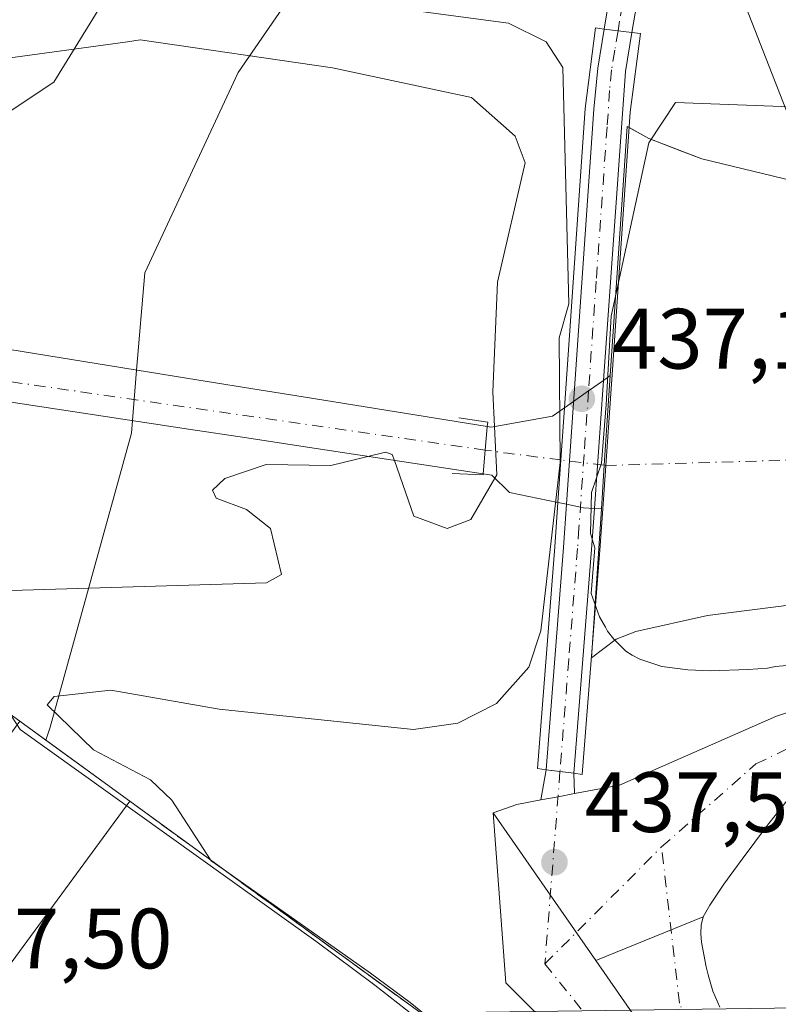
# Model space of a CAD drawing. Units: metres. Extents: x 645214 to 648681, y 4718386 to 4720772.
# Drawn here: x 648493 to 648582, y 4719687 to 4719803 of the extents above; entities that cross this region are included whole.
import ezdxf

# ---------------------------------------------------------------- set-up
doc = ezdxf.new("R2010")
doc.units = ezdxf.units.M
doc.header["$MEASUREMENT"] = 0
doc.linetypes.add('DGN Style 3', pattern=[2.307223458686699, 1.648016756204785, -0.6592067024819142])
doc.linetypes.add('DGN Style 4', pattern=[2.6384748266838614, 1.318413404963828, -0.6592067024819142, 0.001648016756204785, -0.6592067024819142])
for name, color, linetype, lineweight in [('Boca de túnel lineal', 1, 'Continuous', 0), ('Corriente artificial Cxs', 4, 'Continuous', 13), ('Corriente artificial eje', 142, 'DGN Style 4', 0), ('Corriente natural Cxs', 4, 'Continuous', 13), ('Corriente natural eje', 4, 'DGN Style 4', 0), ('Corriente natural eje oculto', 9, 'DGN Style 4', 0), ('Corriente natural lineal', 142, 'Continuous', 13), ('Corriente natural oculto Cxs', 9, 'Continuous', 13), ('Curva de nivel normal', 30, 'Continuous', 0), ('Matorral CxS', 135, 'Continuous', 0), ('Obra de contención lineal', 1, 'DGN Style 3', 13), ('Pista no pavimentada Cxs', 111, 'Continuous', 0), ('Pista no pavimentada eje', 91, 'DGN Style 4', 0), ('Prado CxS', 92, 'Continuous', 0), ('Presa Cxs', 1, 'Continuous', 13), ('Puente Cxs', 1, 'Continuous', 13), ('Punto de cota en terreno', 7, 'Continuous', 0), ('Rótulo de punto de cota en construcción', 7, 'Continuous', 0), ('Rótulo de punto de cota en terreno', 7, 'Continuous', 0), ('Suelo desnudo CxS', 253, 'Continuous', 0), ('Tendido', 6, 'Continuous', 0)]:
    doc.layers.add(name, color=color, linetype=linetype, lineweight=lineweight)
doc.styles.add('Style-Arial', font='txt')

# ---------------------------------------------------------------- blocks, each defined once
blk = doc.blocks.new('*U34')
at = {"layer": 'Suelo desnudo CxS', "color": 253, "linetype": 'Continuous', "lineweight": 0}
for points in [[(648651.0038999999, 4719841.973099999, 443.7731000000058), (648652.6344999997, 4719765.873600001, 431.3089999999939), (648648.0800000001, 4719767.800000001, 432.0106999999989), (648635.7199999997, 4719772.350000001, 433.1656999999978), (648631.9000000004, 4719773.100000001, 432.9557000000059), (648621.4900000002, 4719775.17, 431.7942999999942), (648598.7701000003, 4719779.890000001, 431.5464000000065), (648572.6299999999, 4719786.220000001, 431.8904000000039), (648570.2572999997, 4719787.1337, 432.3791000000056), (648566.4500000002, 4719788.600000001, 432.9793000000063), (648563.8799999999, 4719790.01, 433.7508999999991), (648561.9248000003, 4719760.8408, 427.618100000007), (648561.2214000003, 4719750.347200001, 427.2323999999935), (648560.8795999996, 4719745.248400001, 427.5289000000049), (648559.7100000001, 4719727.800000001, 430.4581000000035), (648562.6100000005, 4719729.980000001, 429.9284999999945), (648564.9100000003, 4719730.890000001, 429.8343000000023), (648573.3099999997, 4719732.779999999, 429.269100000005), (648596.0599999997, 4719735.67, 429.3335999999982), (648615.2400000002, 4719737.41, 428.616599999994), (648632.5100999996, 4719739.74, 429.7299999999959), (648652.25, 4719744.66, 429.8597000000009), (648653.0834999997, 4719744.918400001, 429.6891999999935), (648655.7742999997, 4719619.34, 454.9391999999935)], [(648556.6858999999, 4719673.925799999, 434.250199999995), (648538.3553999999, 4719687.256300001, 434.4814999999944), (648538.3501000004, 4719687.2601, 434.4807000000001), (648505.6801000005, 4719711.030099999, 433.5717000000004), (648495.8437000001, 4719718.176200001, 432.6451999999991), (648496.3762999997, 4719719.6983, 434.8157000000065), (648505.8699000003, 4719754.111300001, 436.3319999999949), (648505.9922000002, 4719755.578199999, 436.3997999999993), (648506.4858999997, 4719761.501499999, 436.4646000000066), (648507.4332999998, 4719772.867699999, 436.2981), (648518.3749000002, 4719796.312899999, 437.8938999999955), (648535.5685000002, 4719821.3215, 438.7538000000059)]]:
    blk.add_polyline3d(points, dxfattribs=at)
blk = doc.blocks.new('*U35')
at = {"layer": 'Matorral CxS', "color": 135, "linetype": 'Continuous', "lineweight": 0}
blk.add_polyline3d([(648535.5685000002, 4719821.3215, 438.7538000000059), (648518.3749000002, 4719796.312899999, 437.8938999999955), (648507.4332999998, 4719772.867699999, 436.2981), (648506.4858999997, 4719761.501499999, 436.4646000000066), (648505.9922000002, 4719755.578199999, 436.3997999999993), (648505.8699000003, 4719754.111300001, 436.3319999999949), (648496.3762999997, 4719719.6983, 434.8157000000065), (648495.8437000001, 4719718.176200001, 432.6451999999991), (648492.8101000005, 4719720.380100001, 433.3822999999975), (648486.8201000001, 4719724.7401, 434.0351999999984)], dxfattribs=at)
blk = doc.blocks.new('*U37')
at = {"layer": 'Suelo desnudo CxS', "color": 253, "linetype": 'Continuous', "lineweight": 0}
blk.add_polyline3d([(648486.8201000001, 4719724.7401, 434.0351999999984), (648492.8101000005, 4719720.380100001, 433.3822999999975), (648495.8437000001, 4719718.176200001, 432.6451999999991), (648505.6801000005, 4719711.030099999, 433.5717000000004), (648538.3501000004, 4719687.2601, 434.4807000000001), (648538.3553999999, 4719687.256300001, 434.4814999999944), (648556.6858999999, 4719673.925799999, 434.250199999995)], dxfattribs=at)
blk = doc.blocks.new('5PATER')
at = {"layer": 'Prado CxS', "linetype": 'Continuous', "lineweight": 0}
h = blk.add_hatch(color=51, dxfattribs=at)
edge = h.paths.add_edge_path()
edge.add_ellipse((0, 0), major_axis=(-0.1095731443231308, -0.1110710700762829), ratio=0.9994222409660322, start_angle=0, end_angle=360)

msp = doc.modelspace()

# ---------------------------------------------------------------- linework, layer by layer
at = {"layer": 'Boca de túnel lineal', "color": 1, "linetype": 'Continuous', "lineweight": 0}
msp.add_polyline3d([(648543.4301000005, 4719749.390100001, 429.7698999999994), (648547.0301000001, 4719749.220100001, 428.8012000000017), (648547.0500999996, 4719749.3301, 428.7991000000038), (648547.0509000003, 4719749.34, 428.7991999999941), (648547.2801000001, 4719752.120100001, 428.824099999998), (648547.5100999996, 4719754.860099999, 429.2121000000043), (648547.5114000002, 4719754.8715, 429.2145000000019), (648547.5701000001, 4719755.4001, 429.3248000000021), (648544.1901000004, 4719755.920100001, 429.885500000004)], dxfattribs=at)
at = {"layer": 'Corriente artificial Cxs', "color": 4, "linetype": 'Continuous', "lineweight": 13, "extrusion": (0.2152650635310821, -0.2147250716804645, 0.952656336784036), "elevation": -873430.8878383541, "flags": 128}
msp.add_lwpolyline([(3799589.665810099, 2738067.202063515), (3799611.698303721, 2738087.372484615), (3799611.77300437, 2738087.102133614)], dxfattribs=at)
at = {"layer": 'Corriente artificial Cxs', "color": 4, "linetype": 'Continuous', "lineweight": 13, "extrusion": (0.9977608374757557, -0.06688280338745115, 4.255248919536924e-05), "elevation": 331438.8709887575, "flags": 128}
msp.add_lwpolyline([(4752570.173198956, 413.514551397711), (4752559.656050459, 413.1288513973483), (4752554.545806954, 413.4253513976281)], dxfattribs=at)
at = {"layer": 'Corriente artificial Cxs', "color": 4, "linetype": 'Continuous', "lineweight": 13, "extrusion": (-0.09315164436588773, 0.1709105035002473, 0.9808732695640264), "elevation": 746658.8760701083, "flags": 128}
msp.add_lwpolyline([(-2828170.000768091, -3760374.370361658), (-2828169.993841026, -3760374.369334159), (-2828179.370932804, -3760389.418080128)], dxfattribs=at)
at = {"layer": 'Corriente artificial Cxs', "color": 4, "linetype": 'Continuous', "lineweight": 13}
msp.add_polyline3d([(648560.8795999996, 4719745.248400001, 427.5289000000049), (648561.2214000003, 4719750.347200001, 427.2323999999935), (648561.9248000003, 4719760.8408, 427.618100000007), (648563.8799999999, 4719790.01, 433.7508999999991), (648566.4500000002, 4719788.600000001, 432.9793000000063), (648572.6299999999, 4719786.220000001, 431.8904000000039), (648598.7699999996, 4719779.890000001, 431.5464000000065), (648621.4900000002, 4719775.17, 431.7942999999942), (648631.9000000004, 4719773.100000001, 432.9557000000059), (648635.7199999997, 4719772.350000001, 433.1656999999978), (648648.0800000001, 4719767.800000001, 432.0106999999989), (648652.6344999997, 4719765.873600001, 431.3089999999939), (648653.0833000002, 4719744.927200001, 429.6809999999969), (648652.25, 4719744.66, 429.8597000000009), (648632.5099999999, 4719739.74, 429.7299000000058), (648615.2400000002, 4719737.41, 428.616599999994), (648596.0599999997, 4719735.67, 429.3335999999982), (648573.3099999997, 4719732.779999999, 429.269100000005), (648564.9100000003, 4719730.890000001, 429.8343000000023), (648562.6100000005, 4719729.980000001, 429.9284999999945), (648559.7100000001, 4719727.800000001, 430.4581000000035)], close=True, dxfattribs=at)
for points in [[(648564.1151000002, 4719789.880999999, 433.6686999999947), (648566.4500000002, 4719788.600000001, 432.9793000000063), (648572.6299999999, 4719786.220000001, 431.8904000000039), (648598.7699999996, 4719779.890000001, 431.5464000000065), (648621.4900000002, 4719775.17, 431.7942999999942), (648631.9000000004, 4719773.100000001, 432.9557000000059), (648635.7199999997, 4719772.350000001, 433.1656999999978), (648648.0800000001, 4719767.800000001, 432.0106999999989), (648652.6346000005, 4719765.873600001, 431.3089999999939)], [(648653.0833999999, 4719744.927200001, 429.6809999999969), (648652.25, 4719744.66, 429.8597000000009), (648632.5099999999, 4719739.74, 429.7299000000058), (648615.2400000002, 4719737.41, 428.616599999994), (648596.0599999997, 4719735.67, 429.3335999999982), (648573.3099999997, 4719732.779999999, 429.269100000005), (648564.9100000003, 4719730.890000001, 429.8343000000023), (648562.6100000005, 4719729.980000001, 429.9284999999945), (648559.7155999999, 4719727.804199999, 430.457899999994)]]:
    msp.add_polyline3d(points, dxfattribs=at)
at = {"layer": 'Corriente artificial eje', "color": 142, "linetype": 'DGN Style 4', "lineweight": 0, "extrusion": (0.01141743959841174, -0.2834893476331323, 0.9589074156828478), "elevation": -1330184.362031191, "flags": 128}
msp.add_lwpolyline([(838059.9879880804, 4497230.737166269), (837968.4359908701, 4497231.777984197), (837968.2662822757, 4497231.807238477)], dxfattribs=at)
at = {"layer": 'Corriente natural Cxs', "color": 4, "linetype": 'Continuous', "lineweight": 13, "extrusion": (0.1502200655743186, 0.9886525821834165, 6.033995808094828e-05), "elevation": 4763617.178908272, "flags": 128}
msp.add_lwpolyline([(67813.33893287298, 140.9765393853804), (67834.43710809096, 150.0733393425309), (67841.33237445599, 150.318039373047), (67848.22551958344, 150.4535394026319), (67873.91714467108, 140.355739384246)], dxfattribs=at)
at = {"layer": 'Corriente natural Cxs', "color": 4, "linetype": 'Continuous', "lineweight": 13, "extrusion": (-0.9976034669168036, 0.06919044420843272, 7.228978954591998e-05), "elevation": -320440.1622509774, "flags": 128}
msp.add_lwpolyline([(-4753319.958171801, 451.6159530712195), (-4753313.836997143, 450.6008530685629), (-4753308.839219709, 450.5792530684991)], dxfattribs=at)
at = {"layer": 'Corriente natural Cxs', "color": 4, "linetype": 'Continuous', "lineweight": 13, "extrusion": (0.9962276453188138, -0.08394241842851581, 0.02200338816873042), "elevation": 249922.7538925288, "flags": 128}
msp.add_lwpolyline([(4757537.197484802, -5071.962309153686), (4757539.987012236, -5071.733053875309), (4757539.994436483, -5071.732453504747), (4757542.736648437, -5071.709340468477), (4757542.748117335, -5071.709347910789)], dxfattribs=at)
msp.add_lwpolyline([(4757537.197484802, -5071.962309153686), (4757539.987012236, -5071.733053875309), (4757539.994436483, -5071.732453504747), (4757542.736648437, -5071.709340468477), (4757542.748117335, -5071.709347910789)], dxfattribs=at)
at = {"layer": 'Corriente natural Cxs', "color": 4, "linetype": 'Continuous', "lineweight": 13, "extrusion": (-0.00927690823778129, 0.006741604123757915, 0.9999342427116829), "elevation": 26235.82588043317, "flags": 128}
msp.add_lwpolyline([(648468.9137358122, 4719650.762004159), (648481.794875545, 4719641.401791447)], dxfattribs=at)
at = {"layer": 'Corriente natural Cxs', "color": 4, "linetype": 'Continuous', "lineweight": 13, "extrusion": (-0.4822208687315752, -0.6398202194467948, 0.5984088239212558), "elevation": -3332230.06771798, "flags": 128}
msp.add_lwpolyline([(-2322812.292268906, 2489380.997280153), (-2322771.901777857, 2489382.148206835), (-2322771.895258205, 2489382.148940743), (-2322771.895759056, 2489382.135335995)], dxfattribs=at)
at = {"layer": 'Corriente natural Cxs', "color": 4, "linetype": 'Continuous', "lineweight": 13}
for points in [[(648547.5114000002, 4719754.8715, 428.6659000000073), (648547.5100999996, 4719754.860099999, 428.6659000000073), (648547.2807, 4719752.127499999, 428.6428000000015), (648547.2801000001, 4719752.120100001, 428.642200000002), (648547.0509000003, 4719749.34, 428.4130000000005), (648526.1922000004, 4719752.5098, 437.5097999999998), (648519.3750999998, 4719753.545100001, 437.7544999999955), (648512.5601000005, 4719754.5801, 437.8899999999995), (648487.1601, 4719758.440099999, 427.7921999999963), (648487.3843, 4719760.7578, 427.6195000000008), (648487.8101000005, 4719765.1601, 427.2857999999979), (648488.4901000002, 4719764.4101, 427.5488000000041), (648512.3103999998, 4719760.5601, 437.8993000000046), (648519.1206, 4719759.4583, 437.8246000000072), (648525.9700999996, 4719758.350099999, 437.5994999999967)], [(648555.8002000004, 4719745.990300001, 427.4146999999939), (648550.1101000002, 4719747.1801, 427.4634999999981), (648548.0401, 4719749.190099999, 428.1143000000012), (648547.0509000003, 4719749.34, 428.4130000000005), (648547.2801000001, 4719752.120100001, 428.642200000002), (648547.2807, 4719752.127499999, 428.6428000000015), (648547.5100999996, 4719754.860099999, 428.6659000000073), (648547.5114000002, 4719754.8715, 428.6659000000073), (648547.5201000003, 4719754.870100001, 428.6647999999987), (648547.9600999998, 4719754.800100001, 428.604800000001), (648555.1700999998, 4719756.090100001, 428.2443000000058), (648556.5696, 4719757.082599999, 428.4514000000054), (648556.1459999997, 4719750.976100001, 427.4363000000012)]]:
    msp.add_polyline3d(points, close=True, dxfattribs=at)
for points in [[(648487.8101000005, 4719765.1601, 427.2857999999979), (648488.4901000002, 4719764.4101, 427.5488000000041), (648512.3103999998, 4719760.5601, 437.8993000000046), (648519.1206, 4719759.4583, 437.8246000000072), (648525.9700999996, 4719758.350099999, 437.5994999999967), (648547.5114000002, 4719754.8715, 428.6659000000073)], [(648547.5114000002, 4719754.8715, 428.6659000000073), (648547.5201000003, 4719754.870100001, 428.6647999999987), (648547.9600999998, 4719754.800100001, 428.604800000001), (648555.1700999998, 4719756.090100001, 428.2443000000058), (648556.5696, 4719757.082599999, 428.4514000000054)], [(648555.8002000004, 4719745.990300001, 427.4146999999939), (648550.1101000002, 4719747.1801, 427.4634999999981), (648548.0401, 4719749.190099999, 428.1143000000012), (648547.0509000003, 4719749.34, 428.4130000000005)], [(648486.8201000001, 4719724.7301, 434.0246000000043), (648492.8000999996, 4719720.380100001, 433.3761999999988), (648505.6801000005, 4719711.020099999, 433.5587999999989), (648538.3501000004, 4719687.2601, 434.4807000000001), (648538.3553999999, 4719687.256300001, 434.4814999999944), (648538.3501000004, 4719687.2501, 434.4706000000006)]]:
    msp.add_polyline3d(points, dxfattribs=at)
at = {"layer": 'Corriente natural eje', "color": 4, "linetype": 'DGN Style 4', "lineweight": 0, "extrusion": (-0.01673462788707821, 0.00241124439977392, 0.9998570588488764), "elevation": 955.8600053692062, "flags": 128}
msp.add_lwpolyline([(-4764000.539846149, -31174.45678826817), (-4764000.539846148, -31234.98040311353)], dxfattribs=at)
at = {"layer": 'Corriente natural eje', "color": 4, "linetype": 'DGN Style 4', "lineweight": 0, "extrusion": (-0.1083259917668827, -0.9837926636297538, 0.142889728448182), "elevation": -4713450.795936097, "flags": 128}
msp.add_lwpolyline([(128087.4274482745, 680918.3056491541), (128081.1343575309, 680918.9057065744), (128078.4956490013, 680919.5227465034), (128078.4893877445, 680919.5246578722)], dxfattribs=at)
at = {"layer": 'Corriente natural eje', "color": 4, "linetype": 'DGN Style 4', "lineweight": 0, "extrusion": (-0.3792922657375599, -0.8788007021886887, 0.2895629516777587), "elevation": -4393507.25014101, "flags": 128}
msp.add_lwpolyline([(-1274801.587894299, 1329590.570175364), (-1274805.972281402, 1329587.270305548), (-1274972.67526188, 1329583.923421598)], dxfattribs=at)
at = {"layer": 'Corriente natural eje oculto', "color": 9, "linetype": 'DGN Style 4', "lineweight": 0, "extrusion": (0.03953525602563517, -0.004898869543685814, 0.9992061672188486), "elevation": 2946.485955564734, "flags": 128}
msp.add_lwpolyline([(4763682.910112443, -63179.35144544533), (4763682.910112443, -63174.23316686903)], dxfattribs=at)
at = {"layer": 'Corriente natural lineal', "color": 142, "linetype": 'Continuous', "lineweight": 13}
msp.add_polyline3d([(648542.2801000001, 4719851.880100001, 449.131899999993), (648542.5000999998, 4719851.220100001, 448.9106999999931), (648538.9401000004, 4719846.170100001, 447.2372999999934), (648524.9001000002, 4719833.1501, 441.6342000000004), (648511.0900999998, 4719825.770099999, 439.3785000000062), (648506.7701000003, 4719817.5801, 438.3076000000001), (648504.1801000005, 4719807.210100001, 435.4462000000058), (648496.7801000001, 4719795.190099999, 430.3138999999938), (648487.3201000001, 4719788.920100001, 427.5978000000032), (648479.0566999996, 4719762.342900001, 426.6958000000013)], dxfattribs=at)
at = {"layer": 'Corriente natural oculto Cxs', "color": 9, "linetype": 'Continuous', "lineweight": 13, "extrusion": (0.9977608374757557, -0.06688280338745115, 4.255248919536924e-05), "elevation": 331438.8709887575, "flags": 128}
msp.add_lwpolyline([(4752570.173198956, 413.514551397711), (4752559.656050459, 413.1288513973483), (4752554.545806954, 413.4253513976281)], dxfattribs=at)
at = {"layer": 'Corriente natural oculto Cxs', "color": 9, "linetype": 'Continuous', "lineweight": 13, "extrusion": (-0.9976034669168036, 0.06919044420843272, 7.228978954591998e-05), "elevation": -320440.1622509774, "flags": 128}
msp.add_lwpolyline([(-4753319.958171801, 451.6159530712195), (-4753313.836997143, 450.6008530685629), (-4753308.839219709, 450.5792530684991)], dxfattribs=at)
at = {"layer": 'Corriente natural oculto Cxs', "color": 9, "linetype": 'Continuous', "lineweight": 13}
msp.add_polyline3d([(648560.8795999996, 4719745.248400001, 427.5289000000049), (648560.0601000005, 4719745.290100001, 427.5384999999952), (648558.7901, 4719745.360099999, 427.5509000000021), (648558.4227, 4719745.4376, 427.5475000000006), (648556.8000999996, 4719745.780099999, 427.491599999994), (648555.8101000005, 4719745.9901, 427.4152000000031), (648555.8002000004, 4719745.990300001, 427.4146999999939), (648556.1459999997, 4719750.976100001, 427.4363000000012), (648556.5696, 4719757.082599999, 428.4514000000054), (648556.5800999999, 4719757.090100001, 428.4529999999941), (648557.6301999995, 4719757.8201, 428.5250999999989), (648559.3800999997, 4719759.0551, 428.1232000000019), (648561.1300999997, 4719760.290100001, 427.7661999999983), (648561.9248000003, 4719760.8408, 427.618100000007), (648561.2214000003, 4719750.347200001, 427.2323999999935)], close=True, dxfattribs=at)
for points in [[(648556.5696, 4719757.082599999, 428.4514000000054), (648556.5800999999, 4719757.090100001, 428.4529999999941), (648557.6301999995, 4719757.8201, 428.5250999999989), (648559.3800999997, 4719759.0551, 428.1232000000019), (648561.1300999997, 4719760.290100001, 427.7661999999983), (648561.9247000003, 4719760.8408, 427.618100000007)], [(648560.8794999998, 4719745.248400001, 427.5289000000049), (648560.0601000005, 4719745.290100001, 427.5384999999952), (648558.7901, 4719745.360099999, 427.5509000000021), (648558.4227, 4719745.4376, 427.5475000000006), (648556.8000999996, 4719745.780099999, 427.491599999994), (648555.8101000005, 4719745.9901, 427.4152000000031), (648555.8002000004, 4719745.990300001, 427.4146999999939)]]:
    msp.add_polyline3d(points, dxfattribs=at)
at = {"layer": 'Curva de nivel normal', "color": 30, "linetype": 'Continuous', "lineweight": 0, "elevation": 435, "flags": 128}
for points in [[(648333.4212999997, 4719783.7674), (648338.2681999998, 4719785.261299999), (648342.9741000002, 4719786.5922), (648364.9600000001, 4719792.625399999), (648374.9360999997, 4719795.251700001), (648385.8729999998, 4719797.9332), (648397.4312000005, 4719800.501599999), (648408.1355, 4719802.3959), (648419.5691000001, 4719804.216499999), (648428.7630000003, 4719805.458100001), (648435.5389, 4719806.1876), (648444.0593999998, 4719806.857799999), (648450.5027000001, 4719807.220600001), (648462.5417, 4719807.632999999), (648471.5103000002, 4719807.748400001), (648478.5526000002, 4719807.6238), (648491.2010000005, 4719806.9955), (648491.6829000004, 4719806.952199999), (648505.7558000004, 4719808.036499999), (648550.0027999999, 4719802.1055), (648554.4106000002, 4719799.9057), (648556.3586999997, 4719796.904899999), (648557.0702000001, 4719769.236600001)], [(648598.2331999998, 4719728.286499999), (648581.2473999998, 4719726.808700001), (648580.3039999995, 4719726.6161), (648578.0624000002, 4719726.431299999), (648573.6560000004, 4719726.295600001), (648570.9963999996, 4719726.392700001), (648567.9390000004, 4719726.809), (648565.3636999996, 4719727.639799999), (648564.4859999996, 4719728.1062), (648563.7581000002, 4719728.603900001), (648562.3169, 4719729.9932), (648561.6020000001, 4719730.949200001), (648561.3427999998, 4719731.4121), (648560.6714000005, 4719732.610900001), (648559.6842, 4719735.324200001), (648560.1113, 4719740.699100001), (648559.6112000003, 4719742.3465), (648559.7368000001, 4719747.1579), (648560.8978000004, 4719750.597200001), (648561.4434000002, 4719757.4641), (648562.0155999997, 4719767.787000001), (648566.4167, 4719788.089500001), (648569.5542000001, 4719792.8125), (648584.0492000004, 4719792.2697)], [(648557.0702000001, 4719769.236600001), (648555.9455000004, 4719765.282000001), (648556.0440999996, 4719750.679500001), (648553.7845000002, 4719730.966399999), (648552.3755000001, 4719726.7301), (648548.5916999998, 4719722.472300001), (648544.0924000005, 4719720.1468), (648538.8964000001, 4719719.430600001), (648516.1380000003, 4719721.8058), (648503.4840000002, 4719724.01), (648496.8300999999, 4719723.293299999), (648496.0176999997, 4719722.294600001), (648501.4448999995, 4719717.0229), (648508.1232000003, 4719713.510700001), (648510.6078000005, 4719711.137), (648515.2127, 4719704.0406), (648516.9990999997, 4719702.782199999), (648533.8528000005, 4719690.909399999), (648538.4941999996, 4719687.470699999), (648542.8699000003, 4719683.9033)]]:
    msp.add_lwpolyline(points, dxfattribs=at)
at = {"layer": 'Curva de nivel normal', "color": 30, "linetype": 'Continuous', "lineweight": 0}
for points in [[(648491.7901999997, 4719735.699300001, 600.758799999996), (648521.7041999997, 4719736.5875, 600.758799999996), (648523.4283999996, 4719737.5722, 600.758799999996), (648522.1694, 4719742.940199999, 600.758799999996), (648519.3449999997, 4719745.1711, 600.758799999996), (648515.7927999999, 4719746.501599999, 600.758799999996), (648515.3528000005, 4719747.4254, 600.758799999996), (648516.8277000004, 4719748.7985, 600.758799999996), (648521.6435000002, 4719750.459600001, 600.758799999996), (648529.2034999998, 4719750.310900001, 600.758799999996), (648533.5590000004, 4719751.3903, 600.758799999996), (648535.6035000002, 4719751.897, 600.758799999996), (648536.4100000003, 4719751.6281, 600.758799999996), (648536.6540999999, 4719750.92, 600.758799999996), (648538.9105000002, 4719744.3737, 600.758799999996), (648542.8361000001, 4719742.950200001, 600.758799999996), (648545.5899, 4719744.017200001, 600.758799999996), (648548.4095000002, 4719748.8314, 600.758799999996), (648548.6387, 4719749.222800001, 600.758799999996), (648548.358, 4719754.871300001, 600.758799999996), (648548.1552999998, 4719758.9494, 600.758799999996), (648548.7188999997, 4719771.7805, 600.758799999996), (648551.9671, 4719785.7413, 600.758799999996), (648550.7999999998, 4719788.8781, 600.758799999996), (648545.6690999996, 4719793.415999999, 600.758799999996), (648529.4061000004, 4719796.893800001, 600.758799999996), (648506.8855, 4719800.136399999, 600.758799999996), (648505.4090999998, 4719799.933300001, 600.758799999996), (648487.6697000006, 4719797.4921, 600.758799999996)], [(648538.8491000002, 4719685.971200001, 430), (648534.375, 4719689.5086, 430), (648527.4450000003, 4719694.646299999, 430), (648492.8370000003, 4719719.403700001, 430), (648491.8528000005, 4719720.995800001, 600.758799999996)]]:
    msp.add_polyline3d(points, dxfattribs=at)
at = {"layer": 'Matorral CxS', "color": 135, "linetype": 'Continuous', "lineweight": 0}
for points in [[(648651.0038999999, 4719841.973099999, 443.7731000000058), (648618.4102999996, 4719844.766899999, 445.5099999999948), (648569.9552999996, 4719829.136499999, 438.2918999999966), (648535.5685000002, 4719821.3215, 438.7538000000059), (648518.3749000002, 4719796.312899999, 437.8938999999955), (648507.4332999998, 4719772.867699999, 436.2981), (648506.4858999997, 4719761.501499999, 436.4646000000066), (648505.9922000002, 4719755.578199999, 436.3997999999993), (648505.8699000003, 4719754.111300001, 436.3319999999949), (648496.3762999997, 4719719.6983, 434.8157000000065), (648495.8437000001, 4719718.176200001, 432.6451999999991)], [(648495.8437000001, 4719718.176200001, 432.6451999999991), (648492.8101000005, 4719720.380100001, 433.3822999999975), (648486.8201000001, 4719724.7401, 434.0351999999984), (648482.6101000002, 4719727.4801, 432.6683000000049), (648478.5933999997, 4719730.230900001, 432.9358000000066), (648473.4401000004, 4719733.7601, 431.5451999999932), (648455.1700999998, 4719744.4001, 428.091499999995), (648455.1522000004, 4719744.399800001, 428.0890000000073), (648451.0502000004, 4719746.630100001, 428.3488999999972), (648443.3300999999, 4719750.470100001, 428.3785999999964), (648435.2801000001, 4719753.7601, 427.8056999999972), (648423.5725999996, 4719757.6282, 427.2258000000002), (648419.4200999998, 4719759.0001, 426.8165000000009), (648401.6251999997, 4719739.696599999, 427.2805999999982), (648399.1501000002, 4719739.4301, 427.2695999999996), (648387.9101, 4719740.920100001, 427.0705000000017), (648383.2200999996, 4719743.0801, 427.0875999999989), (648378.0201000003, 4719744.8101, 427.1183000000019), (648373.4600999998, 4719744.460100001, 427.0059000000037), (648368.0502000004, 4719743.520099999, 426.8261999999959), (648353.9101, 4719735.9001, 427.281799999997), (648349.2100999998, 4719735.590100001, 427.2054000000062), (648338.2701000003, 4719736.090100001, 426.8282999999938), (648327.7301000003, 4719738.0701, 426.2589000000008)]]:
    msp.add_polyline3d(points, dxfattribs=at)
at = {"layer": 'Obra de contención lineal', "color": 1, "linetype": 'DGN Style 3', "lineweight": 13, "extrusion": (-0.03242890175126072, 0.02359458202035434, 0.9991955074110832), "elevation": 90764.40945219863, "flags": 128}
msp.add_lwpolyline([(-4197982.520946627, -2250541.378384282), (-4197982.520946627, -2250500.943604865)], dxfattribs=at)
at = {"layer": 'Pista no pavimentada Cxs', "color": 111, "linetype": 'Continuous', "lineweight": 0, "extrusion": (0.9209253563199975, -0.09253839544727885, 0.3785936257452423), "elevation": 160679.8840268731, "flags": 128}
msp.add_lwpolyline([(4760995.867183013, -65250.20521887973), (4761005.193652197, -65251.76491821987), (4761008.128954682, -65251.66703185229)], dxfattribs=at)
at = {"layer": 'Pista no pavimentada Cxs', "color": 111, "linetype": 'Continuous', "lineweight": 0, "extrusion": (-0.1211640792231579, -0.992625194612838, 0.003806432165403045), "elevation": -4763574.451294863, "flags": 128}
msp.add_lwpolyline([(71911.59976853058, 18570.99575107826), (71911.5897960721, 18570.99355106232), (71908.31530885422, 18571.56175517866)], dxfattribs=at)
msp.add_lwpolyline([(71911.59976853058, 18570.99575107826), (71911.5897960721, 18570.99355106232), (71908.31530885422, 18571.56175517866)], dxfattribs=at)
at = {"layer": 'Pista no pavimentada Cxs', "color": 111, "linetype": 'Continuous', "lineweight": 0, "extrusion": (0.02687865487142777, 0.1515293797472464, 0.9880872355140095), "elevation": 733040.6651859354, "flags": 128}
msp.add_lwpolyline([(185740.726561036, -4703663.197259168), (185740.726561036, -4703666.837407728)], dxfattribs=at)
at = {"layer": 'Pista no pavimentada Cxs', "color": 111, "linetype": 'Continuous', "lineweight": 0, "extrusion": (0.1307534711973509, 0.9912827049363634, 0.01619038800925314), "elevation": 4763379.398059051, "flags": 128}
msp.add_lwpolyline([(-25785.06806699466, -76692.8406450103), (-25786.70688488451, -76693.10287938213), (-25788.33532122173, -76693.36811242008), (-25788.34539227281, -76693.36881423899)], dxfattribs=at)
msp.add_lwpolyline([(-25785.06806699466, -76692.8406450103), (-25786.70688488451, -76693.10287938213), (-25788.33532122173, -76693.36811242008), (-25788.34539227281, -76693.36881423899)], dxfattribs=at)
at = {"layer": 'Pista no pavimentada Cxs', "color": 111, "linetype": 'Continuous', "lineweight": 0, "extrusion": (-0.001116517146360403, 0.03851090307181469, 0.9992575562556709), "elevation": 181473.6531438622, "flags": 128}
msp.add_lwpolyline([(-785062.852362603, -4695431.165797289), (-785062.852362603, -4695428.793440274)], dxfattribs=at)
at = {"layer": 'Pista no pavimentada Cxs', "color": 111, "linetype": 'Continuous', "lineweight": 0, "extrusion": (0.187427033483843, -0.9822776145158014, 0.001339828568470995), "elevation": -4514509.527943685, "flags": 128}
msp.add_lwpolyline([(1521666.708513864, 6486.410360185342), (1521664.748799976, 6486.869060597046), (1521662.690356414, 6487.407261080129)], dxfattribs=at)
msp.add_lwpolyline([(1521666.708513864, 6486.410360185342), (1521664.748799976, 6486.869060597046), (1521662.690356414, 6487.407261080129)], dxfattribs=at)
at = {"layer": 'Pista no pavimentada Cxs', "color": 111, "linetype": 'Continuous', "lineweight": 0, "extrusion": (0.1785551430383826, -0.7077118908018208, 0.6835656080525514), "elevation": -3224093.198844044, "flags": 128}
msp.add_lwpolyline([(1783440.467072387, 3020072.444540507), (1783443.414899641, 3020072.801307049), (1783446.24292321, 3020072.557297367)], dxfattribs=at)
at = {"layer": 'Pista no pavimentada Cxs', "color": 111, "linetype": 'Continuous', "lineweight": 0, "extrusion": (0.8209011925622707, 0.5710702390580286, 0.0001187941419346249), "elevation": 3227679.778304488, "flags": 128}
msp.add_lwpolyline([(3504048.753994674, 55.22085068621158), (3504037.02128203, 55.25225068644028), (3504027.696966051, 54.63075068206115)], dxfattribs=at)
msp.add_lwpolyline([(3504048.753994674, 55.22085068621158), (3504037.02128203, 55.25225068644028), (3504027.696966051, 54.63075068206115)], dxfattribs=at)
at = {"layer": 'Pista no pavimentada Cxs', "color": 111, "linetype": 'Continuous', "lineweight": 0, "extrusion": (0.0135505352689635, 0.005475859939528169, 0.999893193272085), "elevation": 35070.72612723368, "flags": 128}
msp.add_lwpolyline([(648494.7412982371, 4719571.110815353), (648507.3276312237, 4719576.196491601)], dxfattribs=at)
msp.add_lwpolyline([(648494.7412982371, 4719571.110815353), (648507.3276312237, 4719576.196491601)], dxfattribs=at)
at = {"layer": 'Pista no pavimentada Cxs', "color": 111, "linetype": 'Continuous', "lineweight": 0}
for points in [[(648564.4600999998, 4719801.019500001, 438.6382000000012), (648561.2001, 4719801.419700001, 439.2042999999976), (648562.7200999996, 4719810.640100001, 437.7605999999942), (648562.9767000005, 4719813.564400001, 437.8512000000047), (648564.8756999997, 4719814.157299999, 438.0966999999946), (648571.4101, 4719816.300100001, 438.732999999993), (648568.2001, 4719813.2501, 438.6986000000034), (648566.3800999997, 4719809.280099999, 438.7924999999959), (648564.8300999999, 4719803.290100001, 438.501099999994)], [(648564.4600999998, 4719801.019500001, 438.6382000000012), (648563.7001, 4719796.4301, 438.8377999999939), (648561.1300999997, 4719760.290100001, 432.0672999999952), (648560.0601000005, 4719745.290100001, 432.4581000000035), (648559.7200999996, 4719740.4901, 432.6731), (648557.6601, 4719714.2895, 437.6442999999999), (648557.6501000002, 4719714.2906, 437.6450000000041), (648556.0351, 4719714.499399999, 437.9101999999984), (648554.4099000003, 4719714.7097, 438.1723000000056), (648556.4501, 4719740.7301, 433.9085000000051), (648556.8000999996, 4719745.780099999, 433.5320999999968), (648559.9901000002, 4719792.050100001, 438.4057999999932), (648560.4501, 4719796.850099999, 439.4282999999996), (648561.2001, 4719801.419700001, 439.2042999999976)], [(648557.6601, 4719714.2895, 437.6442999999999), (648557.7287999997, 4719711.919600001, 437.7357000000048), (648555.8037, 4719711.5529, 438.194399999993), (648553.7816000005, 4719711.1678, 438.732600000003), (648554.4099000003, 4719714.7097, 438.1723000000056), (648556.0351, 4719714.499399999, 437.9101999999984), (648557.6501000002, 4719714.2906, 437.6450000000041)]]:
    msp.add_polyline3d(points, close=True, dxfattribs=at)
for points in [[(648571.4101, 4719816.300100001, 438.732999999993), (648568.2001, 4719813.2501, 438.6986000000034), (648566.3800999997, 4719809.280099999, 438.7924999999959), (648564.8300999999, 4719803.290100001, 438.501099999994), (648564.4600999998, 4719801.019300001, 438.6382000000012)], [(648554.4097999996, 4719714.7093, 438.1723999999958), (648556.4501, 4719740.7301, 433.9085000000051), (648556.8000999996, 4719745.780099999, 433.5320999999968), (648559.9901000002, 4719792.050100001, 438.4057999999932), (648560.4501, 4719796.850099999, 439.4282999999996), (648561.2001, 4719801.419399999, 439.2041999999929)], [(648564.4600999998, 4719801.019300001, 438.6382000000012), (648563.7001, 4719796.4301, 438.8377999999939), (648561.1300999997, 4719760.290100001, 432.0672999999952), (648560.0601000005, 4719745.290100001, 432.4581000000035), (648559.7200999996, 4719740.4901, 432.6731), (648557.6601, 4719714.289200001, 437.6442999999999)], [(648557.7287999997, 4719711.919600001, 437.7357000000048), (648562.9859999996, 4719712.921, 437.3889999999956), (648581.3912000004, 4719720.9944, 436.5244999999995), (648585.8400999998, 4719722.460100001, 436.4619999999995), (648587.358, 4719722.652100001, 436.4164000000019), (648588.9455000004, 4719722.8529, 436.3426999999938), (648596.6700999998, 4719723.8301, 436.0763000000007), (648614.2363, 4719724.4772, 435.6238000000012), (648616.5153000001, 4719724.561100001, 435.540399999998), (648618.1572000004, 4719724.3051, 435.5298000000039), (648642.2385, 4719720.551300001, 435.0718999999954), (648653.6337000001, 4719719.238700001, 434.7761000000028)], [(648582.9000000004, 4719711.449999999, 438.2289000000019), (648580.3200000003, 4719708.230000001, 438.7177999999985), (648577.3399999999, 4719704.230000001, 438.1293000000006), (648576.3799999999, 4719702.930000001, 438.1687999999995), (648575.2199999997, 4719701.33, 438.0960000000051), (648573.5700000003, 4719698.859999999, 437.9339999999939), (648572.8099999997, 4719697.480000001, 437.8617999999988), (648560.2253000002, 4719692.394400001, 438.0602000000072), (648554.9003999997, 4719700.048699999, 438.6817000000011), (648548.2001, 4719709.6801, 438.6502999999939), (648550.9987000005, 4719710.637700001, 438.9106999999931), (648553.7816000005, 4719711.1678, 438.732600000003), (648555.8037, 4719711.5529, 438.194399999993), (648557.7287999997, 4719711.919600001, 437.7357000000048), (648562.9859999996, 4719712.921, 437.3889999999956), (648581.3912000004, 4719720.9944, 436.5244999999995), (648585.8400999998, 4719722.460100001, 436.4619999999995)], [(648653.7833000004, 4719712.259600001, 437.4795000000013), (648653.7800000003, 4719712.26, 437.4793000000063), (648647.8200000003, 4719712.970000001, 436.5935000000027), (648636.8799999999, 4719714.34, 436.0829999999987), (648628.9400000004, 4719715.220000001, 436.0385999999999), (648620.9900000002, 4719715.869999999, 436.5080000000017), (648617.4000000004, 4719715.99, 437.020399999994), (648608.6600000003, 4719716.390000001, 437.672000000006), (648602.6600000003, 4719716.689999999, 437.7713999999978), (648596.6699999999, 4719716.960000001, 437.6469999999972), (648595.1900000004, 4719716.949999999, 437.5127999999968), (648593.2199999997, 4719716.74, 437.4832000000025), (648591.2699999996, 4719716.310000001, 437.6404000000039), (648589.3399999999, 4719715.67, 437.877999999997), (648587.4299999997, 4719714.83, 438.1052000000054), (648585.9500000002, 4719714, 438.1515999999974), (648584.3300000001, 4719712.82, 438.074099999998), (648582.9000000004, 4719711.449999999, 438.2289000000019), (648580.3200000003, 4719708.230000001, 438.7177999999985), (648577.3399999999, 4719704.230000001, 438.1293000000006), (648576.3799999999, 4719702.930000001, 438.1687999999995), (648575.2199999997, 4719701.33, 438.0960000000051), (648573.5700000003, 4719698.859999999, 437.9339999999939), (648572.8099999997, 4719697.480000001, 437.8617999999988)], [(648488.7801000001, 4719640.940099999, 439.069399999993), (648503.9600999998, 4719630.690099999, 439.2185000000027), (648523.1501000002, 4719620.110099999, 440.3175000000047), (648524.0601000005, 4719619.840100001, 440.5032000000065), (648525.0800999999, 4719619.9301, 440.4906000000047), (648526.2100999998, 4719620.540100001, 440.1778000000049), (648539.2401000002, 4719632.690099999, 439.1103000000003), (648563.5000999998, 4719657.8101, 444.6665999999968), (648567.6700999998, 4719662.7301, 439.3150000000023), (648568.6601, 4719664.8101, 439.4070999999968), (648568.6700999998, 4719667.2601, 439.4352000000072), (648567.8400999998, 4719670.2401, 439.3295999999973), (648564.7001, 4719674.190099999, 439.1202999999951), (648554.4301000005, 4719685.040100001, 438.4964999999939), (648549.6815999999, 4719689.759, 438.3234999999986), (648548.2001, 4719709.6801, 438.6502999999939)], [(648554.4301000005, 4719685.040100001, 438.4964999999939), (648549.6815999999, 4719689.759, 438.3234999999986), (648548.2001, 4719709.6801, 438.6502999999939), (648554.9003999997, 4719700.048699999, 438.6817000000011), (648560.2253000002, 4719692.394400001, 438.0602000000072), (648565.5500999996, 4719684.7401, 438.9048999999941)], [(648565.5500999996, 4719684.7401, 438.9048999999941), (648560.2253000002, 4719692.394400001, 438.0602000000072), (648572.8099999997, 4719697.480000001, 437.8617999999988), (648572.5700000003, 4719696.529999999, 437.9416999999958), (648572.5199999996, 4719695.529999999, 438.0924999999989), (648572.6100000005, 4719694.51, 438.2837), (648573.1500000004, 4719691.65, 438.8025999999954), (648573.3799999999, 4719690.689999999, 438.9355999999971), (648573.9400000004, 4719688.789999999, 439.1983000000037), (648574.7400000002, 4719686.92, 439.4241999999941)], [(648572.8099999997, 4719697.480000001, 437.8617999999988), (648572.5700000003, 4719696.529999999, 437.9416999999958), (648572.5199999996, 4719695.529999999, 438.0924999999989), (648572.6100000005, 4719694.51, 438.2837), (648573.1500000004, 4719691.65, 438.8025999999954), (648573.3799999999, 4719690.689999999, 438.9355999999971), (648573.9400000004, 4719688.789999999, 439.1983000000037), (648574.7400000002, 4719686.92, 439.4241999999941)], [(648560.2252000002, 4719692.394400001, 438.0602000000072), (648565.5500999996, 4719684.7401, 438.9048999999941), (648567.6594000002, 4719682.4979, 439.0074000000022), (648569.2001, 4719680.860099999, 439.1356999999989), (648575.3501000004, 4719675.370100001, 439.9572000000044), (648577.9215000002, 4719672.692500001, 440.1181999999972), (648578.0793000003, 4719672.403200001, 440.1178999999975), (648578.6973000001, 4719671.270199999, 440.1279000000068)], [(648560.2252000002, 4719692.394400001, 438.0602000000072), (648565.5500999996, 4719684.7401, 438.9048999999941), (648567.6594000002, 4719682.4979, 439.0074000000022), (648569.2001, 4719680.860099999, 439.1356999999989), (648575.3501000004, 4719675.370100001, 439.9572000000044), (648577.9215000002, 4719672.692500001, 440.1181999999972), (648578.0793000003, 4719672.403200001, 440.1178999999975), (648578.6973000001, 4719671.270199999, 440.1279000000068)]]:
    msp.add_polyline3d(points, dxfattribs=at)
at = {"layer": 'Pista no pavimentada eje', "color": 91, "linetype": 'DGN Style 4', "lineweight": 0, "extrusion": (0.001040751920021995, 0.01325428180265787, 0.9999116165188484), "elevation": 63669.28343655678, "flags": 128}
msp.add_lwpolyline([(648555.2279958131, 4719285.159419655), (648553.4596842054, 4719262.641441636)], dxfattribs=at)
at = {"layer": 'Pista no pavimentada eje', "color": 91, "linetype": 'DGN Style 4', "lineweight": 0, "extrusion": (0.03865834088994106, 0.03877517020662955, 0.9984998842539163), "elevation": 208516.445052029, "flags": 128}
msp.add_lwpolyline([(2872998.643059096, -3794537.512761182), (2872998.643059096, -3794556.897708931)], dxfattribs=at)
at = {"layer": 'Pista no pavimentada eje', "color": 91, "linetype": 'DGN Style 4', "lineweight": 0}
for points in [[(648565.4631000003, 4719817.995100001, 438.1269999999931), (648563.7751000002, 4719806.965100001, 438.1261999999988), (648563.0151000004, 4719802.3551, 438.3162000000011), (648562.8300999999, 4719801.219500001, 438.2921000000061)], [(648562.8300999999, 4719801.219500001, 438.2921000000061), (648562.4501, 4719798.925100001, 438.2024999999995), (648562.0751, 4719796.640100001, 438.4349999999977), (648561.8450999996, 4719794.2401, 438.5377000000008), (648561.5500999996, 4719789.961300001, 436.9134999999952), (648560.2651000004, 4719771.8913, 433.391300000003), (648559.3800999997, 4719759.0551, 432.6897999999928), (648558.8450999996, 4719751.5551, 432.1828999999998), (648558.2550999997, 4719743.0101, 434.2492999999959), (648558.0850999998, 4719740.610099999, 433.7949999999983), (648557.0651000004, 4719727.600099999, 434.9023000000016), (648556.0351, 4719714.499299999, 437.9101999999984)], [(648567.9331, 4719705.6906, 437.1490999999951), (648578.9691000005, 4719715.3946, 436.9054000000033), (648585.5700000003, 4719718.57, 436.6613000000071), (648587.8399999999, 4719719.57, 436.6146000000008), (648590.1699999999, 4719720.34, 436.5727000000043), (648592.5499999998, 4719720.859999999, 436.5247999999993), (648594.9600000001, 4719721.119999999, 436.5158999999985), (648596.75, 4719721.130000001, 436.5256999999983), (648602.8600000005, 4719720.850000001, 436.8337999999931), (648608.8600000005, 4719720.550000001, 436.6889999999985), (648617.5700000003, 4719720.16, 435.9691000000021), (648621.2300000006, 4719720.029999999, 435.8043000000035), (648629.3399999999, 4719719.369999999, 435.5356000000029), (648637.3700000001, 4719718.480000001, 435.2863999999972), (648648.3300000001, 4719717.109999999, 435.1238000000012), (648653.6931999996, 4719716.465700001, 435.3531999999978)], [(648571, 4719685.08, 439.0587999999989), (648570.0199999996, 4719687.380000001, 438.8729000000022), (648567.9331, 4719705.6906, 437.1490999999951)], [(648554.2670999998, 4719691.983300001, 438.210500000001), (648559.9901000002, 4719684.890100001, 438.8102999999974)]]:
    msp.add_polyline3d(points, dxfattribs=at)
at = {"layer": 'Presa Cxs', "color": 1, "linetype": 'Continuous', "lineweight": 13, "extrusion": (0.001811395044176222, 0.002490028930094345, 0.9999952592907234), "elevation": 13362.36576834386, "flags": 128}
msp.add_lwpolyline([(648455.5271370328, 4719653.048945762), (648490.9474147569, 4719701.73909671)], dxfattribs=at)
at = {"layer": 'Presa Cxs', "color": 1, "linetype": 'Continuous', "lineweight": 13, "extrusion": (-0.001376891466949592, 0.001000598146885895, 0.9999985514855694), "elevation": 4265.089532554801, "flags": 128}
msp.add_lwpolyline([(648492.7849519325, 4719718.475143075), (648505.6649770379, 4719709.115138388)], dxfattribs=at)
at = {"layer": 'Presa Cxs', "color": 1, "linetype": 'Continuous', "lineweight": 13, "extrusion": (0.004471061786660502, 0.006092339313228066, 0.9999714460964335), "elevation": 32089.05552496154, "flags": 128}
msp.add_lwpolyline([(648497.2507999614, 4719603.111304682), (648461.6191212863, 4719554.560403653)], dxfattribs=at)
at = {"layer": 'Presa Cxs', "color": 1, "linetype": 'Continuous', "lineweight": 13}
msp.add_3dface([(648505.6801000005, 4719711.020099999, 435.4780000000028), (648470.0500999996, 4719662.470100001, 435.9330999999948), (648457.3800999997, 4719671.690099999, 435.6362999999984), (648492.8000999996, 4719720.380100001, 435.4508999999962)], dxfattribs=at)
at = {"layer": 'Puente Cxs', "color": 1, "linetype": 'Continuous', "lineweight": 13}
msp.add_polyline3d([(648560.7100999998, 4719740.420100001, 432.0019999999931), (648558.6401000004, 4719714.1601, 437.5767000000051), (648557.6501000002, 4719714.290100001, 437.6450000000041), (648554.4001000002, 4719714.710100001, 438.1738999999943), (648553.4101, 4719714.840100001, 438.3227999999945), (648555.4401000004, 4719740.800100001, 433.6135999999969), (648555.8000999996, 4719745.9901, 432.8920000000071), (648556.5701000001, 4719757.090100001, 433.2109999999957), (648558.9801000003, 4719792.130100001, 438.555600000007), (648560.2001, 4719801.550100001, 439.9600999999967), (648561.1901000004, 4719801.420100001, 439.2118000000046), (648564.4501, 4719801.020099999, 438.6359999999986), (648565.4401000004, 4719800.890100001, 438.8705999999948), (648564.2401000002, 4719791.700099999, 439.1208999999944), (648562.1300999997, 4719760.9901, 431.883799999996), (648561.0401, 4719745.2401, 431.8464999999997)], close=True, dxfattribs=at)
msp.add_polyline3d([(648560.7100999998, 4719740.420100001, 432.0019999999931), (648558.6401000004, 4719714.1601, 437.5767000000051), (648557.6501000002, 4719714.290100001, 437.6450000000041), (648554.4001000002, 4719714.710100001, 438.1738999999943), (648553.4101, 4719714.840100001, 438.3227999999945), (648555.4401000004, 4719740.800100001, 433.6135999999969), (648555.8000999996, 4719745.9901, 432.8920000000071), (648556.5701000001, 4719757.090100001, 433.2109999999957), (648558.9801000003, 4719792.130100001, 438.555600000007), (648560.2001, 4719801.550100001, 439.9600999999967), (648561.1901000004, 4719801.420100001, 439.2118000000046), (648564.4501, 4719801.020099999, 438.6359999999986), (648565.4401000004, 4719800.890100001, 438.8705999999948), (648564.2401000002, 4719791.700099999, 439.1208999999944), (648562.1300999997, 4719760.9901, 431.883799999996), (648561.0401, 4719745.2401, 431.8464999999997), (648560.7100999998, 4719740.420100001, 432.0019999999931)], dxfattribs=at)
at = {"layer": 'Suelo desnudo CxS', "color": 253, "linetype": 'Continuous', "lineweight": 0}
for points in [[(648651.0038999999, 4719841.973099999, 443.7731000000058), (648618.4102999996, 4719844.766899999, 445.5099999999948), (648569.9552999996, 4719829.136499999, 438.2918999999966), (648535.5685000002, 4719821.3215, 438.7538000000059), (648518.3749000002, 4719796.312899999, 437.8938999999955), (648507.4332999998, 4719772.867699999, 436.2981), (648506.4858999997, 4719761.501499999, 436.4646000000066), (648505.9922000002, 4719755.578199999, 436.3997999999993), (648505.8699000003, 4719754.111300001, 436.3319999999949), (648496.3762999997, 4719719.6983, 434.8157000000065), (648495.8437000001, 4719718.176200001, 432.6451999999991)], [(648652.6344999997, 4719765.873600001, 431.3089999999939), (648648.0800000001, 4719767.800000001, 432.0106999999989), (648635.7199999997, 4719772.350000001, 433.1656999999978), (648631.9000000004, 4719773.100000001, 432.9557000000059), (648621.4900000002, 4719775.17, 431.7942999999942), (648598.7701000003, 4719779.890000001, 431.5464000000065), (648572.6299999999, 4719786.220000001, 431.8904000000039), (648570.2572999997, 4719787.1337, 432.3791000000056), (648566.4500000002, 4719788.600000001, 432.9793000000063), (648563.8799999999, 4719790.01, 433.7508999999991), (648561.9248000003, 4719760.8408, 427.618100000007), (648561.2214000003, 4719750.347200001, 427.2323999999935), (648560.8795999996, 4719745.248400001, 427.5289000000049), (648559.7100000001, 4719727.800000001, 430.4581000000035), (648562.6100000005, 4719729.980000001, 429.9284999999945), (648564.9100000003, 4719730.890000001, 429.8343000000023), (648573.3099999997, 4719732.779999999, 429.269100000005), (648596.0599999997, 4719735.67, 429.3335999999982), (648615.2400000002, 4719737.41, 428.616599999994), (648632.5100999996, 4719739.74, 429.7299999999959), (648652.25, 4719744.66, 429.8597000000009), (648653.0834999997, 4719744.918400001, 429.6891999999935)], [(648652.6344999997, 4719765.873600001, 431.3089999999939), (648648.0800000001, 4719767.800000001, 432.0106999999989), (648635.7199999997, 4719772.350000001, 433.1656999999978), (648631.9000000004, 4719773.100000001, 432.9557000000059), (648621.4900000002, 4719775.17, 431.7942999999942), (648598.7701000003, 4719779.890000001, 431.5464000000065), (648572.6299999999, 4719786.220000001, 431.8904000000039), (648570.2572999997, 4719787.1337, 432.3791000000056), (648566.4500000002, 4719788.600000001, 432.9793000000063), (648563.8799999999, 4719790.01, 433.7508999999991), (648561.9248000003, 4719760.8408, 427.618100000007), (648561.2214000003, 4719750.347200001, 427.2323999999935), (648560.8795999996, 4719745.248400001, 427.5289000000049), (648559.7100000001, 4719727.800000001, 430.4581000000035), (648562.6100000005, 4719729.980000001, 429.9284999999945), (648564.9100000003, 4719730.890000001, 429.8343000000023), (648573.3099999997, 4719732.779999999, 429.269100000005), (648596.0599999997, 4719735.67, 429.3335999999982), (648615.2400000002, 4719737.41, 428.616599999994), (648632.5100999996, 4719739.74, 429.7299999999959), (648652.25, 4719744.66, 429.8597000000009), (648653.0834999997, 4719744.918400001, 429.6891999999935)], [(648495.8437000001, 4719718.176200001, 432.6451999999991), (648492.8101000005, 4719720.380100001, 433.3822999999975), (648486.8201000001, 4719724.7401, 434.0351999999984), (648482.6101000002, 4719727.4801, 432.6683000000049), (648478.5933999997, 4719730.230900001, 432.9358000000066), (648473.4401000004, 4719733.7601, 431.5451999999932), (648455.1700999998, 4719744.4001, 428.091499999995), (648455.1522000004, 4719744.399800001, 428.0890000000073), (648451.0502000004, 4719746.630100001, 428.3488999999972), (648443.3300999999, 4719750.470100001, 428.3785999999964), (648435.2801000001, 4719753.7601, 427.8056999999972), (648423.5725999996, 4719757.6282, 427.2258000000002), (648419.4200999998, 4719759.0001, 426.8165000000009), (648401.6251999997, 4719739.696599999, 427.2805999999982), (648399.1501000002, 4719739.4301, 427.2695999999996), (648387.9101, 4719740.920100001, 427.0705000000017), (648383.2200999996, 4719743.0801, 427.0875999999989), (648378.0201000003, 4719744.8101, 427.1183000000019), (648373.4600999998, 4719744.460100001, 427.0059000000037), (648368.0502000004, 4719743.520099999, 426.8261999999959), (648353.9101, 4719735.9001, 427.281799999997), (648349.2100999998, 4719735.590100001, 427.2054000000062), (648338.2701000003, 4719736.090100001, 426.8282999999938), (648327.7301000003, 4719738.0701, 426.2589000000008)], [(648495.8437000001, 4719718.176200001, 432.6451999999991), (648505.6801000005, 4719711.030099999, 433.5717000000004), (648538.3501000004, 4719687.2601, 434.4807000000001), (648538.3553999999, 4719687.256300001, 434.4814999999944), (648556.6858999999, 4719673.925799999, 434.250199999995)], [(648495.8437000001, 4719718.176200001, 432.6451999999991), (648505.6801000005, 4719711.030099999, 433.5717000000004), (648538.3501000004, 4719687.2601, 434.4807000000001), (648538.3553999999, 4719687.256300001, 434.4814999999944), (648556.6858999999, 4719673.925799999, 434.250199999995)]]:
    msp.add_polyline3d(points, dxfattribs=at)
msp.add_polyline3d([(648652.6344999997, 4719765.873600001, 431.3089999999939), (648653.0834999997, 4719744.918400001, 429.6891999999935), (648652.25, 4719744.66, 429.8597000000009), (648632.5100999996, 4719739.74, 429.7299999999959), (648615.2400000002, 4719737.41, 428.616599999994), (648596.0599999997, 4719735.67, 429.3335999999982), (648573.3099999997, 4719732.779999999, 429.269100000005), (648564.9100000003, 4719730.890000001, 429.8343000000023), (648562.6100000005, 4719729.980000001, 429.9284999999945), (648559.7100000001, 4719727.800000001, 430.4581000000035), (648560.8795999996, 4719745.248400001, 427.5289000000049), (648561.2214000003, 4719750.347200001, 427.2323999999935), (648561.9248000003, 4719760.8408, 427.618100000007), (648563.8799999999, 4719790.01, 433.7508999999991), (648566.4500000002, 4719788.600000001, 432.9793000000063), (648570.2572999997, 4719787.1337, 432.3791000000056), (648572.6299999999, 4719786.220000001, 431.8904000000039), (648598.7701000003, 4719779.890000001, 431.5464000000065), (648621.4900000002, 4719775.17, 431.7942999999942), (648631.9000000004, 4719773.100000001, 432.9557000000059), (648635.7199999997, 4719772.350000001, 433.1656999999978), (648648.0800000001, 4719767.800000001, 432.0106999999989)], close=True, dxfattribs=at)
at = {"layer": 'Tendido', "color": 6, "linetype": 'Continuous', "lineweight": 0}
msp.add_polyline3d([(647944.3531999999, 4719637.695499999, 440.0957000000053), (648077.1215000004, 4719565.417400001, 442.4884000000021), (648166.8153999997, 4719610.131999999, 442.5228999999963), (648275.8200000003, 4719670.100000001, 442.8758999999991), (648341.7800000003, 4719683.480000001, 445.7819000000018), (648623.3548999998, 4719687.390500001, 456.4477000000043), (648576.5235000001, 4719807.247, 443.9406000000017)], dxfattribs=at)

# ---------------------------------------------------------------- block references
at = {"layer": 'Matorral CxS', "color": 135, "linetype": 'Continuous', "lineweight": 0}
msp.add_blockref('*U35', (0, 0), dxfattribs=at)
at = {"layer": 'Punto de cota en terreno', "color": 7, "linetype": 'Continuous', "lineweight": 0, "xscale": 10, "yscale": 10, "zscale": 10}
for p in [(648558.6004999997, 4719758.137900001, 437.1000000000058), (648555.3858000003, 4719703.8903, 437.570000000007)]:
    msp.add_blockref('5PATER', p, dxfattribs=at)
at = {"layer": 'Suelo desnudo CxS', "color": 253, "linetype": 'Continuous', "lineweight": 0}
for name in ['*U37', '*U34']:
    msp.add_blockref(name, (0, 0), dxfattribs=at)

# ---------------------------------------------------------------- texts
at = {"layer": 'Rótulo de punto de cota en construcción', "color": 7, "linetype": 'Continuous', "lineweight": 0, "style": 'Style-Arial'}
msp.add_text('427,50', height=7.000000000000002, dxfattribs=at).set_placement((648481.5258999999, 4719691.455499999))
at = {"layer": 'Rótulo de punto de cota en terreno', "color": 7, "linetype": 'Continuous', "lineweight": 0, "style": 'Style-Arial'}
for s, p in [('437,1', (648562.1283, 4719761.6657)), ('437,57', (648558.9135999996, 4719707.418099999))]:
    msp.add_text(s, height=7.000000000000002, dxfattribs=at).set_placement(p)

doc.saveas('drawing.dxf')
